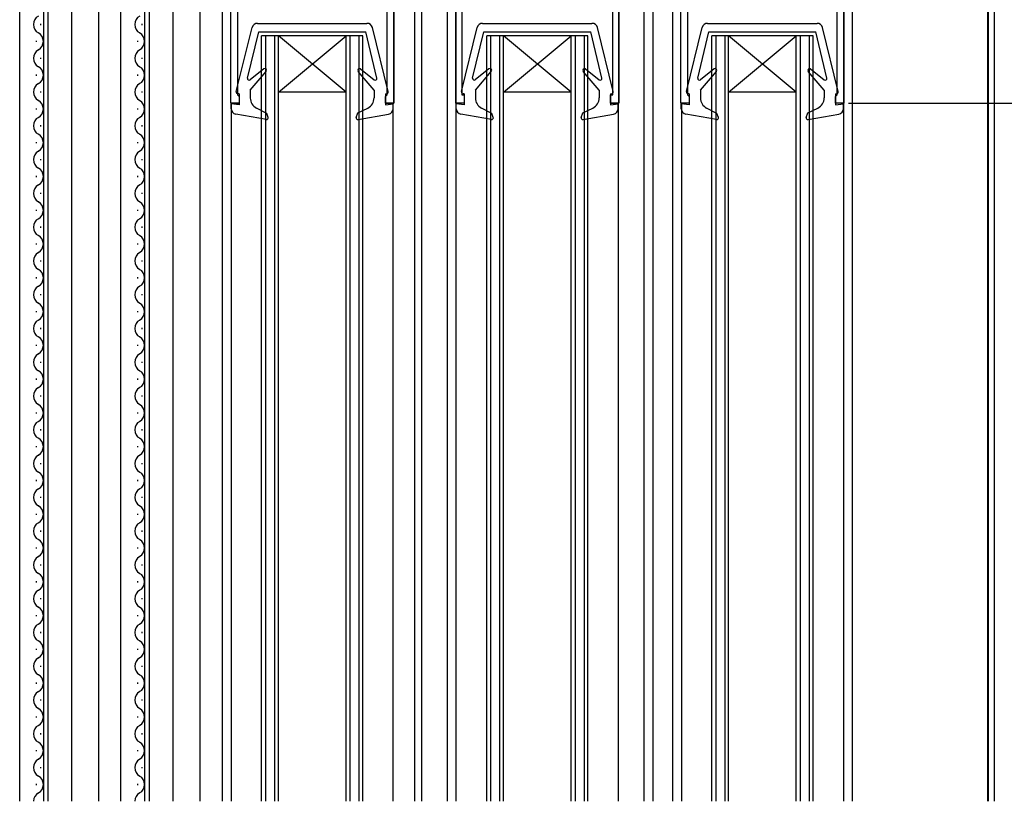
# Model space of a CAD drawing. Extents: x 0 to 994, y 0 to 1604.
# Drawn here: x 315 to 490, y 1110 to 1248 of the extents above; entities that cross this region are included whole.
import ezdxf

# ---------------------------------------------------------------- set-up
doc = ezdxf.new("R2010")
doc.units = 0
for name, color, linetype in [('YKK_11', 7, 'CONTINUOUS'), ('YKK_12', 2, 'CONTINUOUS'), ('YKK_13', 4, 'CONTINUOUS'), ('YKK_D', 6, 'CONTINUOUS')]:
    doc.layers.add(name, color=color, linetype=linetype)

msp = doc.modelspace()

# ---------------------------------------------------------------- linework, layer by layer
at = {"layer": 'YKK_11', "color": 0, "linetype": 'ByBlock', "lineweight": -2}
for p, q in [((352.32, 1233.61), (352.32, 1305.61)), ((381.32, 1305.61), (381.32, 1233.61)), ((432.32, 1233.61), (432.32, 1305.61)), ((461.32, 1305.61), (461.32, 1233.61)), ((392.32, 1233.61), (392.32, 1282.91)), ((421.32, 1233.81), (421.32, 1282.91)), ((353.52, 1255.01), (353.52, 1235.11)), ((380.12, 1235.11), (380.12, 1255.01)), ((433.52, 1255.01), (433.52, 1235.11)), ((460.12, 1235.11), (460.12, 1255.01)), ((393.42, 1253.61), (393.42, 1235.11)), ((420.22, 1235.11), (420.22, 1253.61)), ((353.52, 1235.11), (353.82, 1234.81)), ((353.82, 1234.81), (353.82, 1233.61)), ((379.82, 1234.81), (380.12, 1235.11)), ((379.82, 1233.61), (379.82, 1234.81)), ((393.42, 1235.11), (393.82, 1235.11)), ((393.82, 1235.11), (393.82, 1233.61)), ((419.82, 1233.61), (419.82, 1235.11)), ((419.82, 1235.11), (420.22, 1235.11)), ((421.32, 1233.81), (421.12, 1233.61)), ((433.52, 1235.11), (433.82, 1234.81)), ((433.82, 1234.81), (433.82, 1233.61)), ((459.82, 1234.81), (460.12, 1235.11)), ((459.82, 1233.61), (459.82, 1234.81)), ((353.82, 1233.61), (352.32, 1233.61)), ((381.32, 1233.61), (379.82, 1233.61)), ((393.82, 1233.61), (392.32, 1233.61)), ((421.12, 1233.61), (419.82, 1233.61)), ((433.82, 1233.61), (432.32, 1233.61)), ((461.32, 1233.61), (459.82, 1233.61))]:
    msp.add_line(p, q, dxfattribs=at)
at = {"layer": 'YKK_12', "linetype": 'Continuous'}
for p, q in [((314.82, 1109.61), (314.82, 1307.61)), ((332.82, 1109.61), (332.82, 1307.61)), ((350.82, 1305.61), (350.82, 1109.61)), ((352.32, 1233.61), (352.32, 1305.61)), ((381.32, 1233.61), (381.32, 1305.61)), ((432.32, 1233.61), (432.32, 1305.61)), ((461.32, 1109.61), (461.32, 1305.61)), ((462.82, 1109.61), (462.82, 1305.61)), ((486.82, 1305.61), (486.82, 1109.61)), ((487.02, 1109.61), (487.02, 1301.61)), ((488.02, 1301.61), (488.02, 1109.61)), ((385.02, 1109.61), (385.02, 1282.91)), ((386.22, 1282.91), (386.22, 1109.61)), ((390.82, 1282.91), (390.82, 1109.61)), ((392.32, 1283.16), (392.32, 1233.61)), ((421.32, 1283.16), (421.32, 1233.61)), ((425.82, 1109.61), (425.82, 1282.91)), ((427.38, 1109.61), (427.38, 1282.91)), ((430.82, 1282.91), (430.82, 1109.61)), ((319.02, 1262.61), (319.02, 1109.61)), ((319.82, 1262.61), (319.82, 1109.61)), ((324.02, 1262.61), (324.02, 1109.61)), ((337.02, 1262.61), (337.02, 1109.61)), ((337.82, 1262.61), (337.82, 1109.61)), ((342.02, 1262.61), (342.02, 1109.61)), ((328.82, 1260.61), (328.82, 1109.61)), ((346.82, 1260.61), (346.82, 1109.61)), ((318.52, 1247.7), (318.52, 1247.5)), ((336.52, 1247.7), (336.52, 1247.5)), ((317.76, 1244.7), (317.76, 1244.5)), ((335.76, 1244.7), (335.76, 1244.5)), ((357.82, 1109.61), (357.82, 1245.61)), ((375.82, 1245.61), (357.82, 1245.61)), ((358.52, 1245.61), (358.52, 1109.61)), ((360.12, 1245.61), (360.12, 1109.61)), ((360.82, 1109.61), (360.82, 1245.61)), ((372.82, 1235.61), (360.82, 1245.61)), ((360.82, 1235.61), (372.82, 1245.61)), ((372.82, 1109.61), (372.82, 1245.61)), ((373.52, 1245.61), (373.52, 1109.61)), ((375.12, 1245.61), (375.12, 1109.61)), ((375.82, 1109.61), (375.82, 1245.61)), ((397.82, 1109.61), (397.82, 1245.61)), ((415.82, 1245.61), (397.82, 1245.61)), ((398.52, 1245.61), (398.52, 1109.61)), ((400.12, 1245.61), (400.12, 1109.61)), ((400.82, 1109.61), (400.82, 1245.61)), ((412.82, 1235.61), (400.82, 1245.61)), ((400.82, 1235.61), (412.82, 1245.61)), ((412.82, 1109.61), (412.82, 1245.61)), ((413.52, 1245.61), (413.52, 1109.61)), ((415.12, 1245.61), (415.12, 1109.61)), ((415.82, 1109.61), (415.82, 1245.61)), ((437.82, 1109.61), (437.82, 1245.61)), ((455.82, 1245.61), (437.82, 1245.61)), ((438.52, 1245.61), (438.52, 1109.61)), ((440.12, 1245.61), (440.12, 1109.61)), ((440.82, 1109.61), (440.82, 1245.61)), ((452.82, 1235.61), (440.82, 1245.61)), ((440.82, 1235.61), (452.82, 1245.61)), ((452.82, 1109.61), (452.82, 1245.61)), ((453.52, 1245.61), (453.52, 1109.61)), ((455.12, 1245.61), (455.12, 1109.61)), ((455.82, 1109.61), (455.82, 1245.61)), ((318.52, 1241.7), (318.52, 1241.5)), ((336.52, 1241.7), (336.52, 1241.5)), ((317.76, 1238.7), (317.76, 1238.5)), ((335.76, 1238.7), (335.76, 1238.5)), ((318.52, 1235.7), (318.52, 1235.5)), ((336.52, 1235.7), (336.52, 1235.5)), ((372.82, 1235.61), (360.82, 1235.61)), ((412.82, 1235.61), (400.82, 1235.61)), ((452.82, 1235.61), (440.82, 1235.61)), ((317.76, 1232.7), (317.76, 1232.5)), ((335.76, 1232.7), (335.76, 1232.5)), ((352.32, 1233.61), (353.82, 1233.61)), ((352.41, 1233.61), (352.41, 1109.61)), ((379.82, 1233.61), (381.32, 1233.61)), ((381.22, 1109.61), (381.22, 1233.61)), ((393.82, 1233.61), (392.32, 1233.61)), ((392.42, 1109.61), (392.42, 1233.61)), ((419.82, 1233.61), (421.32, 1233.61)), ((421.22, 1109.61), (421.22, 1233.61)), ((433.82, 1233.61), (432.32, 1233.61)), ((432.42, 1233.61), (432.42, 1109.61)), ((461.32, 1233.61), (459.82, 1233.61)), ((318.52, 1229.7), (318.52, 1229.5)), ((336.52, 1229.7), (336.52, 1229.5)), ((317.76, 1226.7), (317.76, 1226.5)), ((335.76, 1226.7), (335.76, 1226.5)), ((318.52, 1223.7), (318.52, 1223.5)), ((336.52, 1223.7), (336.52, 1223.5)), ((317.76, 1220.7), (317.76, 1220.5)), ((335.76, 1220.7), (335.76, 1220.5)), ((318.52, 1217.7), (318.52, 1217.5)), ((336.52, 1217.7), (336.52, 1217.5)), ((317.76, 1214.7), (317.76, 1214.5)), ((317.76, 1214.7), (317.76, 1214.5)), ((335.76, 1214.7), (335.76, 1214.5)), ((335.76, 1214.7), (335.76, 1214.5)), ((318.52, 1211.7), (318.52, 1211.5)), ((336.52, 1211.7), (336.52, 1211.5)), ((317.76, 1208.7), (317.76, 1208.5)), ((335.76, 1208.7), (335.76, 1208.5)), ((318.52, 1205.7), (318.52, 1205.5)), ((336.52, 1205.7), (336.52, 1205.5)), ((317.76, 1202.7), (317.76, 1202.5)), ((335.76, 1202.7), (335.76, 1202.5)), ((318.52, 1199.7), (318.52, 1199.5)), ((336.52, 1199.7), (336.52, 1199.5)), ((317.76, 1196.7), (317.76, 1196.5)), ((335.76, 1196.7), (335.76, 1196.5)), ((318.52, 1193.7), (318.52, 1193.5)), ((336.52, 1193.7), (336.52, 1193.5)), ((317.76, 1190.7), (317.76, 1190.5)), ((335.76, 1190.7), (335.76, 1190.5)), ((318.52, 1187.7), (318.52, 1187.5)), ((336.52, 1187.7), (336.52, 1187.5)), ((317.76, 1184.7), (317.76, 1184.5)), ((317.76, 1184.7), (317.76, 1184.5)), ((335.76, 1184.7), (335.76, 1184.5)), ((335.76, 1184.7), (335.76, 1184.5)), ((318.52, 1181.7), (318.52, 1181.5)), ((336.52, 1181.7), (336.52, 1181.5)), ((317.76, 1178.7), (317.76, 1178.5)), ((335.76, 1178.7), (335.76, 1178.5)), ((318.52, 1175.7), (318.52, 1175.5)), ((336.52, 1175.7), (336.52, 1175.5)), ((317.76, 1172.7), (317.76, 1172.5)), ((335.76, 1172.7), (335.76, 1172.5)), ((318.52, 1169.7), (318.52, 1169.5)), ((336.52, 1169.7), (336.52, 1169.5)), ((317.76, 1166.7), (317.76, 1166.5)), ((335.76, 1166.7), (335.76, 1166.5)), ((318.52, 1163.7), (318.52, 1163.5)), ((336.52, 1163.7), (336.52, 1163.5)), ((317.76, 1160.7), (317.76, 1160.5)), ((335.76, 1160.7), (335.76, 1160.5)), ((318.52, 1157.7), (318.52, 1157.5)), ((336.52, 1157.7), (336.52, 1157.5)), ((317.76, 1154.7), (317.76, 1154.5)), ((317.76, 1154.7), (317.76, 1154.5)), ((335.76, 1154.7), (335.76, 1154.5)), ((335.76, 1154.7), (335.76, 1154.5)), ((318.52, 1151.7), (318.52, 1151.5)), ((336.52, 1151.7), (336.52, 1151.5)), ((317.76, 1148.7), (317.76, 1148.5)), ((335.76, 1148.7), (335.76, 1148.5)), ((318.52, 1145.7), (318.52, 1145.5)), ((336.52, 1145.7), (336.52, 1145.5)), ((317.76, 1142.7), (317.76, 1142.5)), ((335.76, 1142.7), (335.76, 1142.5)), ((318.52, 1139.7), (318.52, 1139.5)), ((336.52, 1139.7), (336.52, 1139.5)), ((317.76, 1136.7), (317.76, 1136.5)), ((335.76, 1136.7), (335.76, 1136.5)), ((318.52, 1133.7), (318.52, 1133.5)), ((336.52, 1133.7), (336.52, 1133.5)), ((317.76, 1130.7), (317.76, 1130.5)), ((335.76, 1130.7), (335.76, 1130.5)), ((318.52, 1127.7), (318.52, 1127.5)), ((336.52, 1127.7), (336.52, 1127.5)), ((317.76, 1124.7), (317.76, 1124.5)), ((317.76, 1124.7), (317.76, 1124.5)), ((335.76, 1124.7), (335.76, 1124.5)), ((335.76, 1124.7), (335.76, 1124.5)), ((318.52, 1121.7), (318.52, 1121.5)), ((336.52, 1121.7), (336.52, 1121.5)), ((317.76, 1118.7), (317.76, 1118.5)), ((335.76, 1118.7), (335.76, 1118.5)), ((318.52, 1115.7), (318.52, 1115.5)), ((336.52, 1115.7), (336.52, 1115.5)), ((317.76, 1112.7), (317.76, 1112.5)), ((335.76, 1112.7), (335.76, 1112.5))]:
    msp.add_line(p, q, dxfattribs=at)
for centre, start, end in [((318.98, 1247.6), 119.1906, 240.8094), ((336.98, 1247.6), 119.1906, 240.8094), ((317.3, 1244.6), 299.1994, 60.8006), ((335.3, 1244.6), 299.1994, 60.8006), ((318.98, 1241.6), 119.1906, 240.8094), ((336.98, 1241.6), 119.1906, 240.8094), ((317.3, 1238.6), 299.1994, 60.8006), ((335.3, 1238.6), 299.1994, 60.8006), ((318.98, 1235.6), 119.1906, 240.8094), ((336.98, 1235.6), 119.1906, 240.8094), ((317.3, 1232.6), 299.1994, 60.8006), ((335.3, 1232.6), 299.1994, 60.8006), ((318.98, 1229.6), 119.1906, 240.8094), ((336.98, 1229.6), 119.1906, 240.8094), ((317.3, 1226.6), 299.1994, 60.8006), ((335.3, 1226.6), 299.1994, 60.8006), ((318.98, 1223.6), 119.1906, 240.8094), ((336.98, 1223.6), 119.1906, 240.8094), ((317.3, 1220.6), 299.1994, 60.8006), ((335.3, 1220.6), 299.1994, 60.8006), ((318.98, 1217.6), 119.1906, 240.8094), ((336.98, 1217.6), 119.1906, 240.8094), ((317.3, 1214.6), 299.1994, 60.8006), ((335.3, 1214.6), 299.1994, 60.8006), ((318.98, 1211.6), 119.1906, 240.8094), ((336.98, 1211.6), 119.1906, 240.8094), ((317.3, 1208.6), 299.1994, 60.8006), ((335.3, 1208.6), 299.1994, 60.8006), ((318.98, 1205.6), 119.1906, 240.8094), ((336.98, 1205.6), 119.1906, 240.8094), ((317.3, 1202.6), 299.1994, 60.8006), ((335.3, 1202.6), 299.1994, 60.8006), ((318.98, 1199.6), 119.1906, 240.8094), ((336.98, 1199.6), 119.1906, 240.8094), ((317.3, 1196.6), 299.1994, 60.8006), ((335.3, 1196.6), 299.1994, 60.8006), ((318.98, 1193.6), 119.1906, 240.8094), ((336.98, 1193.6), 119.1906, 240.8094), ((317.3, 1190.6), 299.1994, 60.8006), ((335.3, 1190.6), 299.1994, 60.8006), ((318.98, 1187.6), 119.1906, 240.8094), ((336.98, 1187.6), 119.1906, 240.8094), ((317.3, 1184.6), 299.1994, 60.8006), ((335.3, 1184.6), 299.1994, 60.8006), ((318.98, 1181.6), 119.1906, 240.8094), ((336.98, 1181.6), 119.1906, 240.8094), ((317.3, 1178.6), 299.1994, 60.8006), ((335.3, 1178.6), 299.1994, 60.8006), ((318.98, 1175.6), 119.1906, 240.8094), ((336.98, 1175.6), 119.1906, 240.8094), ((317.3, 1172.6), 299.1994, 60.8006), ((335.3, 1172.6), 299.1994, 60.8006), ((318.98, 1169.6), 119.1906, 240.8094), ((336.98, 1169.6), 119.1906, 240.8094), ((317.3, 1166.6), 299.1994, 60.8006), ((335.3, 1166.6), 299.1994, 60.8006), ((318.98, 1163.6), 119.1906, 240.8094), ((336.98, 1163.6), 119.1906, 240.8094), ((317.3, 1160.6), 299.1994, 60.8006), ((335.3, 1160.6), 299.1994, 60.8006), ((318.98, 1157.6), 119.1906, 240.8094), ((336.98, 1157.6), 119.1906, 240.8094), ((317.3, 1154.6), 299.1994, 60.8006), ((335.3, 1154.6), 299.1994, 60.8006), ((318.98, 1151.6), 119.1906, 240.8094), ((336.98, 1151.6), 119.1906, 240.8094), ((317.3, 1148.6), 299.1994, 60.8006), ((335.3, 1148.6), 299.1994, 60.8006), ((318.98, 1145.6), 119.1906, 240.8094), ((336.98, 1145.6), 119.1906, 240.8094), ((317.3, 1142.6), 299.1994, 60.8006), ((335.3, 1142.6), 299.1994, 60.8006), ((318.98, 1139.6), 119.1906, 240.8094), ((336.98, 1139.6), 119.1906, 240.8094), ((317.3, 1136.6), 299.1994, 60.8006), ((335.3, 1136.6), 299.1994, 60.8006), ((318.98, 1133.6), 119.1906, 240.8094), ((336.98, 1133.6), 119.1906, 240.8094), ((317.3, 1130.6), 299.1994, 60.8006), ((335.3, 1130.6), 299.1994, 60.8006), ((318.98, 1127.6), 119.1906, 240.8094), ((336.98, 1127.6), 119.1906, 240.8094), ((317.3, 1124.6), 299.1994, 60.8006), ((335.3, 1124.6), 299.1994, 60.8006), ((318.98, 1121.6), 119.1906, 240.8094), ((336.98, 1121.6), 119.1906, 240.8094), ((317.3, 1118.6), 299.1994, 60.8006), ((335.3, 1118.6), 299.1994, 60.8006), ((318.98, 1115.6), 119.1906, 240.8094), ((336.98, 1115.6), 119.1906, 240.8094), ((317.3, 1112.6), 299.1994, 60.8006), ((335.3, 1112.6), 299.1994, 60.8006), ((318.98, 1109.6), 119.1906, 178.9415), ((336.98, 1109.6), 119.1906, 178.9415)]:
    msp.add_arc(centre, 1.72, start, end, dxfattribs=at)
at = {"layer": 'YKK_13', "linetype": 'Continuous'}
for p, q in [((357.09, 1247.81), (376.53, 1247.81)), ((397.09, 1247.81), (416.53, 1247.81)), ((437.09, 1247.81), (456.53, 1247.81)), ((353.32, 1235.68), (356.12, 1247.05)), ((355.32, 1238.08), (357.31, 1246.31)), ((357.31, 1246.31), (376.31, 1246.31)), ((378.3, 1238.08), (376.31, 1246.31)), ((380.3, 1235.68), (377.5, 1247.05)), ((393.32, 1235.68), (396.12, 1247.05)), ((395.32, 1238.08), (397.31, 1246.31)), ((397.31, 1246.31), (416.31, 1246.31)), ((418.3, 1238.08), (416.31, 1246.31)), ((420.3, 1235.68), (417.5, 1247.05)), ((433.32, 1235.68), (436.12, 1247.05)), ((435.32, 1238.08), (437.31, 1246.31)), ((437.31, 1246.31), (456.31, 1246.31)), ((458.3, 1238.08), (456.31, 1246.31)), ((460.3, 1235.68), (457.5, 1247.05)), ((358.22, 1239.71), (355.8, 1237.78)), ((355.81, 1235.91), (358.64, 1239.28)), ((377.81, 1235.91), (374.98, 1239.28)), ((375.4, 1239.71), (377.82, 1237.78)), ((398.22, 1239.71), (395.8, 1237.78)), ((395.81, 1235.91), (398.64, 1239.28)), ((417.81, 1235.91), (414.98, 1239.28)), ((415.4, 1239.71), (417.82, 1237.78)), ((438.22, 1239.71), (435.8, 1237.78)), ((435.81, 1235.91), (438.64, 1239.28)), ((457.81, 1235.91), (454.98, 1239.28)), ((455.4, 1239.71), (457.82, 1237.78)), ((355.81, 1235.91), (355.81, 1234.53)), ((377.81, 1235.91), (377.81, 1234.56)), ((395.81, 1235.91), (395.81, 1234.53)), ((417.81, 1235.91), (417.81, 1234.56)), ((435.81, 1235.91), (435.81, 1234.53)), ((457.81, 1235.91), (457.81, 1234.56)), ((353.81, 1235.31), (353.61, 1235.31)), ((353.81, 1235.31), (353.81, 1233.31)), ((379.81, 1235.31), (379.81, 1233.31)), ((379.81, 1235.31), (380.01, 1235.31)), ((393.81, 1235.31), (393.61, 1235.31)), ((393.81, 1235.31), (393.81, 1233.31)), ((419.81, 1235.31), (419.81, 1233.31)), ((419.81, 1235.31), (420.01, 1235.31)), ((433.81, 1235.31), (433.61, 1235.31)), ((433.81, 1235.31), (433.81, 1233.31)), ((459.81, 1235.31), (459.81, 1233.31)), ((459.81, 1235.31), (460.01, 1235.31)), ((352.41, 1232.65), (352.41, 1233.51)), ((353.81, 1233.31), (352.41, 1233.51)), ((358.74, 1231.81), (356.9, 1232.75)), ((374.92, 1231.91), (376.68, 1232.76)), ((379.81, 1233.31), (381.21, 1233.51)), ((381.21, 1232.65), (381.21, 1233.51)), ((392.41, 1232.65), (392.41, 1233.51)), ((393.81, 1233.31), (392.41, 1233.51)), ((398.74, 1231.81), (396.9, 1232.75)), ((414.92, 1231.91), (416.68, 1232.76)), ((419.81, 1233.31), (421.21, 1233.51)), ((421.21, 1232.65), (421.21, 1233.51)), ((432.41, 1232.65), (432.41, 1233.51)), ((433.81, 1233.31), (432.41, 1233.51)), ((438.74, 1231.81), (436.9, 1232.75)), ((454.92, 1231.91), (456.68, 1232.76)), ((459.81, 1233.31), (461.21, 1233.51)), ((461.21, 1232.65), (461.21, 1233.51)), ((358.66, 1230.71), (353.24, 1231.66)), ((358.99, 1231.11), (358.74, 1231.81)), ((374.63, 1231.11), (374.92, 1231.91)), ((374.96, 1230.71), (380.38, 1231.66)), ((398.66, 1230.71), (393.24, 1231.66)), ((398.99, 1231.11), (398.74, 1231.81)), ((414.63, 1231.11), (414.92, 1231.91)), ((414.96, 1230.71), (420.38, 1231.66)), ((438.66, 1230.71), (433.24, 1231.66)), ((438.99, 1231.11), (438.74, 1231.81)), ((454.63, 1231.11), (454.92, 1231.91)), ((454.96, 1230.71), (460.38, 1231.66))]:
    msp.add_line(p, q, dxfattribs=at)
for centre, radius, start, end in [((357.09, 1246.81), 1, 90, 166.1452), ((376.53, 1246.81), 1, 13.8548, 90), ((397.09, 1246.81), 1, 90, 166.1452), ((416.53, 1246.81), 1, 13.8548, 90), ((437.09, 1246.81), 1, 90, 166.1452), ((456.53, 1246.81), 1, 13.8548, 90), ((358.41, 1239.48), 0.3, 320, 128.5683), ((375.21, 1239.48), 0.3, 51.4317, 220), ((398.41, 1239.48), 0.3, 320, 128.5683), ((415.21, 1239.48), 0.3, 51.4317, 220), ((438.41, 1239.48), 0.3, 320, 128.5683), ((455.21, 1239.48), 0.3, 51.4317, 220), ((355.61, 1238.01), 0.3, 166.3956, 308.5683), ((378.01, 1238.01), 0.3, 231.4317, 13.6044), ((395.61, 1238.01), 0.3, 166.3956, 308.5683), ((418.01, 1238.01), 0.3, 231.4317, 13.6044), ((435.61, 1238.01), 0.3, 166.3956, 308.5683), ((458.01, 1238.01), 0.3, 231.4317, 13.6044), ((353.61, 1235.61), 0.3, 166.1452, 270), ((380.01, 1235.61), 0.3, 270, 13.8548), ((393.61, 1235.61), 0.3, 166.1452, 270), ((420.01, 1235.61), 0.3, 270, 13.8548), ((433.61, 1235.61), 0.3, 166.1452, 270), ((460.01, 1235.61), 0.3, 270, 13.8548), ((357.81, 1234.53), 2, 180, 242.8748), ((375.81, 1234.56), 2, 295.8338, 360), ((397.81, 1234.53), 2, 180, 242.8748), ((415.81, 1234.56), 2, 295.8338, 360), ((437.81, 1234.53), 2, 180, 242.8748), ((455.81, 1234.56), 2, 295.8338, 360), ((353.41, 1232.65), 1, 180, 260.0554), ((380.21, 1232.65), 1, 279.9445, 360), ((393.41, 1232.65), 1, 180, 260.0554), ((420.21, 1232.65), 1, 279.9445, 360), ((433.41, 1232.65), 1, 180, 260.0554), ((460.21, 1232.65), 1, 279.9445, 360), ((358.71, 1231.01), 0.3, 260.0554, 20), ((374.91, 1231.01), 0.3, 160, 279.9445), ((398.71, 1231.01), 0.3, 260.0554, 20), ((414.91, 1231.01), 0.3, 160, 279.9445), ((438.71, 1231.01), 0.3, 260.0554, 20), ((454.91, 1231.01), 0.3, 160, 279.9445)]:
    msp.add_arc(centre, radius, start, end, dxfattribs=at)
at = {"layer": 'YKK_D'}
msp.add_line((462.12, 1233.61), (583.82, 1233.61), dxfattribs=at)

doc.saveas('drawing.dxf')
